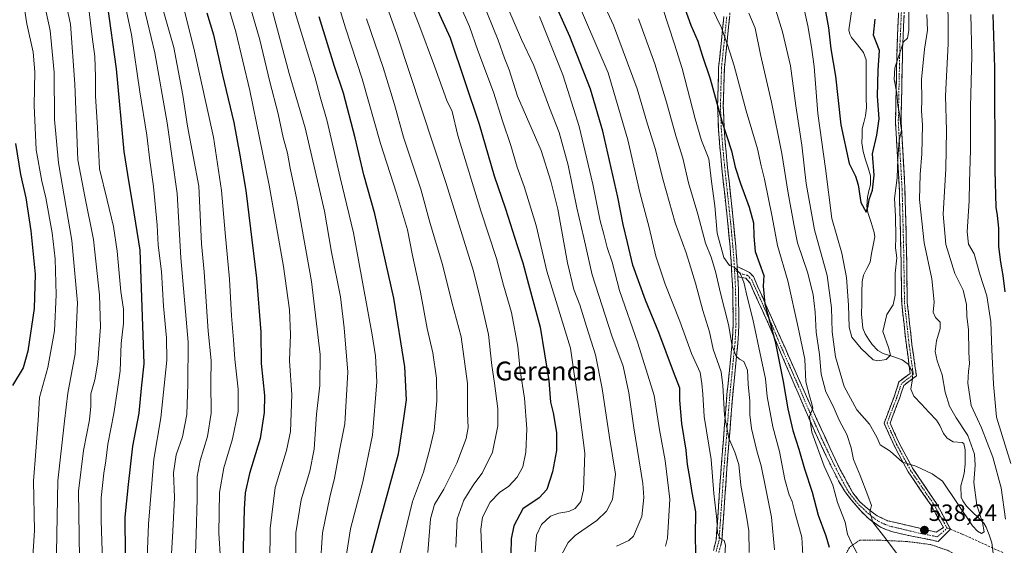
# Model space of a CAD drawing. Units: metres. Extents: x 623707 to 627128, y 4773509 to 4775885.
# Drawn here: x 624128 to 624548, y 4773794 to 4774017 of the extents above; entities that cross this region are included whole.
import ezdxf
from ezdxf.enums import TextEntityAlignment as Align

# ---------------------------------------------------------------- set-up
doc = ezdxf.new("R2010")
doc.units = ezdxf.units.M
doc.header["$MEASUREMENT"] = 0
for name, pattern in [('TRAZO_Y_PUNTO', [1, 0.5, -0.25, 0, -0.25]), ('TRAZOS', [0.75, 0.5, -0.25]), ('TRAZOSX2', [1.5, 1, -0.5])]:
    doc.linetypes.add(name, pattern=pattern)
for name, color, linetype, lineweight in [('Alambrada', 19, 'TRAZOS', 0), ('Camino', 19, 'TRAZOSX2', 0), ('Camino Cxs', 19, 'Continuous', 0), ('Camino eje', 19, 'TRAZO_Y_PUNTO', 0), ('Carátula', 7, 'Continuous', 5), ('Corriente natural lineal', 142, 'Continuous', 13), ('Corriente natural lineal oculto', 19, 'TRAZO_Y_PUNTO', 13), ('Curva de nivel maestra', 36, 'Continuous', 30), ('Curva de nivel normal', 36, 'Continuous', 0), ('Punto de cota en terreno', 7, 'Continuous', 0), ('Rótulo de punto de cota en terreno', 19, 'Continuous', 0), ('Senda', 19, 'TRAZOSX2', 0), ('Texto cartográfico', 19, 'Continuous', 0)]:
    doc.layers.add(name, color=color, linetype=linetype, lineweight=lineweight)
doc.styles.add('Arial', font='txt', dxfattribs={"height": 0.2})

# ---------------------------------------------------------------- blocks, each defined once
blk = doc.blocks.new('*U169')
at = {"layer": 'Curva de nivel normal', "color": 36, "linetype": 'Continuous', "lineweight": 0}
blk.add_polyline3d([(624194.6, 4774036.44, 655), (624202.48, 4774005.24, 655), (624210.83, 4773967.43, 655), (624214.23, 4773944.69, 655), (624215.78, 4773926.67, 655), (624217.7, 4773906.87, 655), (624218.56, 4773891.25, 655), (624219.41, 4773881.17, 655), (624219.94, 4773872.88, 655), (624221.31, 4773860.05, 655), (624221.31, 4773850.66, 655), (624218.97, 4773838.98, 655), (624215.23, 4773826.68, 655), (624213.36, 4773816.06, 655), (624213.06, 4773798.76, 655), (624213.77, 4773787.73, 655)], dxfattribs=at)
blk = doc.blocks.new('*U170')
at = {"layer": 'Curva de nivel normal', "color": 36, "linetype": 'Continuous', "lineweight": 0}
blk.add_polyline3d([(624153.78, 4773788.22, 685), (624153.36, 4773816.66, 685), (624155.49, 4773834.01, 685), (624158.07, 4773847.02, 685), (624158.67, 4773852.87, 685), (624158.66, 4773858.17, 685), (624160.3, 4773864.14, 685), (624161.54, 4773871.66, 685), (624162.7, 4773886.69, 685), (624162.36, 4773900.15, 685), (624159.67, 4773923.84, 685), (624155.99, 4773942.16, 685), (624153.1, 4773957.73, 685), (624151.82, 4773989.88, 685), (624149.92, 4774015.55, 685), (624145.89, 4774034.55, 685)], dxfattribs=at)
blk = doc.blocks.new('*U171')
at = {"layer": 'Curva de nivel normal', "color": 36, "linetype": 'Continuous', "lineweight": 0}
blk.add_polyline3d([(624325.26, 4773786.64, 605), (624324.71, 4773800.51, 605), (624325.48, 4773805.54, 605), (624328.75, 4773811.97, 605), (624332.71, 4773816.08, 605), (624336.67, 4773818.86, 605), (624340.24, 4773822.59, 605), (624342.67, 4773827.02, 605), (624343.84, 4773833.25, 605), (624344.26, 4773843.22, 605), (624343.33, 4773856.22, 605), (624341.48, 4773867.92, 605), (624340.46, 4773878.23, 605), (624337.78, 4773892.73, 605), (624334.38, 4773904.42, 605), (624331.38, 4773915.74, 605), (624324.72, 4773935.98, 605), (624314.99, 4773968.11, 605), (624312.52, 4773978.35, 605), (624310.18, 4773983.02, 605), (624304.98, 4773997.6, 605), (624298.28, 4774015.56, 605), (624292.72, 4774029.34, 605)], dxfattribs=at)
blk = doc.blocks.new('*U177')
at = {"layer": 'Curva de nivel normal', "color": 36, "linetype": 'Continuous', "lineweight": 0}
blk.add_polyline3d([(624192.33, 4773780.41, 665), (624193.47, 4773799.61, 665), (624194.3, 4773813.98, 665), (624193.79, 4773824.54, 665), (624194.98, 4773832.18, 665), (624197.59, 4773839.82, 665), (624199.49, 4773849.38, 665), (624199.86, 4773862.22, 665), (624200.04, 4773880.12, 665), (624196.97, 4773916.07, 665), (624195.32, 4773943.38, 665), (624191.12, 4773973.45, 665), (624185.84, 4774003.33, 665), (624182.77, 4774016.33, 665), (624178.04, 4774035.66, 665)], dxfattribs=at)
blk = doc.blocks.new('*U179')
at = {"layer": 'Curva de nivel normal', "color": 36, "linetype": 'Continuous', "lineweight": 0}
blk.add_polyline3d([(624235.45, 4774023.1, 635), (624243.09, 4773994.55, 635), (624249.84, 4773971.3, 635), (624255.54, 4773946.88, 635), (624258.14, 4773935.88, 635), (624261.07, 4773918.39, 635), (624264.94, 4773899.45, 635), (624266.46, 4773886.25, 635), (624268.11, 4773867.32, 635), (624266.78, 4773845.41, 635), (624264.7, 4773834.67, 635), (624262.39, 4773822.18, 635), (624260.37, 4773814.12, 635), (624257.34, 4773798.88, 635), (624256.36, 4773783.88, 635)], dxfattribs=at)
blk = doc.blocks.new('*U181')
at = {"layer": 'Curva de nivel normal', "color": 36, "linetype": 'Continuous', "lineweight": 0}
blk.add_polyline3d([(624507.09, 4774024.22, 530), (624507.06, 4774012.73, 530), (624506.43, 4774009.6, 530), (624504.84, 4774007.92, 530), (624501.07, 4773996.91, 530), (624500.8, 4773991.98, 530), (624501.89, 4773986.16, 530), (624502.33, 4773980.8, 530), (624503.16, 4773976.66, 530), (624503.53, 4773973.3, 530), (624503.96, 4773970.36, 530), (624502.9, 4773965.94, 530), (624502.3, 4773958.21, 530), (624502.1, 4773950.12, 530), (624501.01, 4773941.22, 530), (624501.4, 4773933.7, 530), (624501.5, 4773924.81, 530), (624501.37, 4773920.32, 530), (624501.96, 4773916.06, 530), (624501.2, 4773909.51, 530), (624501.22, 4773900.18, 530), (624500.34, 4773896.06, 530), (624497.74, 4773891.86, 530), (624496.02, 4773884.69, 530), (624498.41, 4773877.79, 530), (624499.21, 4773874.6, 530), (624497.35, 4773872.68, 530), (624493.82, 4773872.12, 530), (624491.83, 4773872.6, 530), (624486.74, 4773877.43, 530), (624482.74, 4773882.19, 530), (624481.56, 4773886.5, 530), (624481.32, 4773895.83, 530), (624480.45, 4773907.62, 530), (624478.45, 4773917.96, 530), (624474.29, 4773932.8, 530), (624471.51, 4773954.01, 530), (624468.32, 4773977.49, 530), (624466.67, 4773997.51, 530), (624465.53, 4774005.69, 530), (624464.02, 4774014.81, 530), (624460.53, 4774030.78, 530)], dxfattribs=at)
blk = doc.blocks.new('*U183')
at = {"layer": 'Curva de nivel normal', "color": 36, "linetype": 'Continuous', "lineweight": 0}
blk.add_polyline3d([(624157.55, 4774023.22, 680), (624159.13, 4774010.16, 680), (624160.25, 4774001.68, 680), (624160.6, 4773993.1, 680), (624160.55, 4773984.88, 680), (624161.45, 4773971.46, 680), (624162.23, 4773953.88, 680), (624165.63, 4773940.55, 680), (624168.32, 4773929.39, 680), (624169.85, 4773918.92, 680), (624171.38, 4773901.73, 680), (624172.52, 4773894.22, 680), (624172.5, 4773888.22, 680), (624171.52, 4773879.55, 680), (624171.11, 4773867.88, 680), (624169.92, 4773859.92, 680), (624168.44, 4773849.76, 680), (624165.8, 4773836.64, 680), (624165.06, 4773829.56, 680), (624164.19, 4773824.36, 680), (624162.95, 4773813.8, 680), (624162.94, 4773804.17, 680), (624163.61, 4773786.8, 680)], dxfattribs=at)
blk = doc.blocks.new('*U186')
at = {"layer": 'Curva de nivel normal', "color": 36, "linetype": 'Continuous', "lineweight": 0}
for points in [[(624523.66, 4774032.95, 540), (624523.78, 4774007.12, 540), (624522.64, 4773985.04, 540), (624523.12, 4773970.19, 540), (624522.84, 4773953.85, 540), (624521.61, 4773934.62, 540), (624522.82, 4773921.75, 540), (624526.63, 4773909.36, 540), (624530.23, 4773902.28, 540), (624531.68, 4773896.19, 540), (624531.75, 4773891.24, 540), (624532.5, 4773885.34, 540), (624532.67, 4773875.88, 540), (624532.9, 4773870.82, 540), (624532.4, 4773867.83, 540), (624532.22, 4773862.72, 540), (624533.56, 4773853.18, 540), (624537.99, 4773843.64, 540), (624542.88, 4773831.16, 540), (624546.34, 4773818.16, 540), (624548.19, 4773804.72, 540)], [(624501.74, 4773790.25, 540), (624497.27, 4773796.44, 540), (624491.69, 4773803.53, 540), (624490.4, 4773807.74, 540), (624491.13, 4773810.63, 540), (624489.54, 4773814.87, 540), (624486.25, 4773823.38, 540), (624483.48, 4773830.17, 540), (624482.47, 4773835.09, 540), (624480.6, 4773840.82, 540), (624477.38, 4773846.89, 540), (624474.76, 4773852.82, 540), (624471.66, 4773858.94, 540), (624469.66, 4773866.55, 540), (624469.06, 4773874.88, 540), (624467.64, 4773884.3, 540), (624467.08, 4773892.82, 540), (624466.24, 4773900.33, 540), (624463.97, 4773909.47, 540), (624459.61, 4773922.4, 540), (624458.02, 4773930.33, 540), (624455.64, 4773943.51, 540), (624452.93, 4773960.45, 540), (624448.52, 4773982.32, 540), (624443.89, 4774002.55, 540), (624441.55, 4774013.83, 540), (624438.86, 4774020.16, 540)]]:
    blk.add_polyline3d(points, dxfattribs=at)
blk = doc.blocks.new('*U191')
at = {"layer": 'Curva de nivel normal', "color": 36, "linetype": 'Continuous', "lineweight": 0}
blk.add_polyline3d([(624127.22, 4774066.84, 690), (624135.57, 4774038.86, 690), (624141.26, 4774012.84, 690), (624143.02, 4773994.94, 690), (624143.17, 4773974.91, 690), (624144.8, 4773956.51, 690), (624150.47, 4773923.36, 690), (624152.98, 4773896.86, 690), (624151.97, 4773875.13, 690), (624148.81, 4773858.44, 690), (624147.39, 4773846.52, 690), (624144.52, 4773821.05, 690), (624143.93, 4773790.61, 690), (624143.02, 4773775.6, 690), (624142.08, 4773761.25, 690), (624141.41, 4773745.09, 690), (624143.45, 4773718.32, 690), (624144.07, 4773700.15, 690), (624143.37, 4773692.15, 690), (624143.12, 4773681.72, 690), (624143.3, 4773662.1, 690), (624141.5, 4773649.89, 690), (624135.84, 4773639.42, 690), (624123.17, 4773624.93, 690)], dxfattribs=at)
blk = doc.blocks.new('*U194')
at = {"layer": 'Curva de nivel normal', "color": 36, "linetype": 'Continuous', "lineweight": 0}
for points in [[(624422.96, 4774022.67, 545), (624427.24, 4774013.93, 545), (624429.75, 4774006.73, 545), (624432.66, 4773997.72, 545), (624437.74, 4773978.55, 545), (624442.61, 4773962.38, 545), (624444.12, 4773955.25, 545), (624445.55, 4773949.5, 545), (624448.89, 4773933.4, 545), (624451.04, 4773921.21, 545), (624455.54, 4773906.16, 545), (624459.9, 4773886.39, 545), (624462.74, 4773872.87, 545), (624463.17, 4773863.22, 545), (624464.74, 4773857.25, 545), (624465.73, 4773853.89, 545), (624466.21, 4773852.04, 545), (624464.78, 4773848.53, 545), (624465.78, 4773841.8, 545), (624471.04, 4773827.34, 545), (624473.49, 4773821.78, 545), (624474.74, 4773819.25, 545), (624476.66, 4773811.85, 545), (624479.87, 4773803.43, 545), (624480.9, 4773798.42, 545), (624482.79, 4773794.46, 545), (624486.53, 4773787.35, 545)], [(624550.51, 4773828.46, 545), (624544.39, 4773848.23, 545), (624543.09, 4773862.26, 545), (624542.37, 4773876.97, 545), (624541.92, 4773888.78, 545), (624540.26, 4773899.86, 545), (624537.22, 4773909.06, 545), (624534.82, 4773917.66, 545), (624532.42, 4773921.8, 545), (624531.84, 4773927.1, 545), (624532.81, 4773940.22, 545), (624532.9, 4773948.37, 545), (624533.36, 4773961.87, 545), (624533.27, 4773980.11, 545), (624533.9, 4774002.07, 545), (624533.43, 4774019.55, 545)]]:
    blk.add_polyline3d(points, dxfattribs=at)
blk = doc.blocks.new('*U198')
at = {"layer": 'Curva de nivel normal', "color": 36, "linetype": 'Continuous', "lineweight": 0}
blk.add_polyline3d([(624371.2, 4774037.11, 565), (624381.3, 4774015.12, 565), (624391.3, 4773987.96, 565), (624395.7, 4773972.97, 565), (624399.05, 4773962.56, 565), (624402.35, 4773949.12, 565), (624407.53, 4773930.85, 565), (624412.16, 4773918.16, 565), (624414.02, 4773912.25, 565), (624416.24, 4773905.22, 565), (624419.33, 4773893.53, 565), (624422.18, 4773884.46, 565), (624423.64, 4773877.19, 565), (624425.45, 4773872.31, 565), (624427.06, 4773867.44, 565), (624427.83, 4773861.67, 565), (624428.5, 4773849.08, 565), (624430.42, 4773839.22, 565), (624432.99, 4773833.24, 565), (624434.68, 4773828.02, 565), (624435.42, 4773819.26, 565), (624438, 4773805.18, 565), (624438.88, 4773799.86, 565), (624439.01, 4773790.62, 565)], dxfattribs=at)
blk = doc.blocks.new('*U200')
at = {"layer": 'Curva de nivel normal', "color": 36, "linetype": 'Continuous', "lineweight": 0}
blk.add_polyline3d([(624222.75, 4774035.8, 640), (624230.58, 4774008.89, 640), (624234.89, 4773990.93, 640), (624238.36, 4773977.25, 640), (624240.48, 4773967.22, 640), (624242.36, 4773960.55, 640), (624243.57, 4773954.22, 640), (624246.42, 4773940.88, 640), (624252.55, 4773905.88, 640), (624256.24, 4773874.82, 640), (624256.14, 4773861.64, 640), (624254.66, 4773849.49, 640), (624253.68, 4773834.55, 640), (624251.93, 4773825.22, 640), (624248.18, 4773813, 640), (624245.91, 4773798.9, 640), (624245.79, 4773779.57, 640)], dxfattribs=at)
blk = doc.blocks.new('*U203')
at = {"layer": 'Curva de nivel normal', "color": 36, "linetype": 'Continuous', "lineweight": 0}
blk.add_polyline3d([(624514.69, 4774019.55, 535), (624514.99, 4774012.88, 535), (624513.78, 4774004.88, 535), (624512.44, 4773991.9, 535), (624512.58, 4773983.27, 535), (624512.51, 4773978.56, 535), (624512.87, 4773972.55, 535), (624512.61, 4773960.22, 535), (624511.85, 4773951.55, 535), (624511.65, 4773940.88, 535), (624513.57, 4773922.35, 535), (624516.79, 4773907.08, 535), (624517.79, 4773897.35, 535), (624517.48, 4773892.88, 535), (624518.43, 4773890.55, 535), (624520.45, 4773888.57, 535), (624520.45, 4773885.92, 535), (624518.8, 4773880.64, 535), (624518.28, 4773876.12, 535), (624519.12, 4773872.14, 535), (624521.24, 4773866.22, 535), (624522.5, 4773858.88, 535), (624524.43, 4773852.88, 535), (624527.21, 4773847.9, 535), (624532.2, 4773840.41, 535), (624535.06, 4773832.42, 535), (624535.37, 4773827.73, 535), (624534.77, 4773820.37, 535), (624536.04, 4773810.74, 535), (624538.47, 4773803.31, 535), (624539.12, 4773799.42, 535), (624537.99, 4773798.66, 535), (624536.35, 4773799.71, 535), (624534.22, 4773801.87, 535), (624521.43, 4773820.93, 535), (624517.01, 4773824.07, 535), (624510.06, 4773827.26, 535), (624504.41, 4773829.02, 535), (624499.08, 4773833.68, 535), (624494.87, 4773836.35, 535), (624493.5, 4773839.34, 535), (624492.2, 4773841.94, 535), (624490.31, 4773845.13, 535), (624484.9, 4773851.31, 535), (624479.53, 4773861.24, 535), (624475.84, 4773873.88, 535), (624474.41, 4773884.49, 535), (624474.14, 4773894.73, 535), (624472.27, 4773908.44, 535), (624466.84, 4773927.96, 535), (624463.38, 4773947.64, 535), (624461.5, 4773963.95, 535), (624458.9, 4773980.77, 535), (624456.68, 4773997.71, 535), (624453.17, 4774012.26, 535), (624447.34, 4774031.19, 535)], dxfattribs=at)
blk = doc.blocks.new('*U204')
at = {"layer": 'Curva de nivel normal', "color": 36, "linetype": 'Continuous', "lineweight": 0}
blk.add_polyline3d([(624325.38, 4774025.12, 590), (624332.08, 4774008.71, 590), (624334.86, 4774000.98, 590), (624336.82, 4773996.09, 590), (624340.29, 4773984.89, 590), (624350.39, 4773961.68, 590), (624354.56, 4773948.68, 590), (624357.47, 4773936.76, 590), (624361.7, 4773913.82, 590), (624364.37, 4773902.54, 590), (624366.85, 4773896.03, 590), (624369.75, 4773886.72, 590), (624373.58, 4773874.67, 590), (624376.42, 4773860.36, 590), (624379.61, 4773839.53, 590), (624382.11, 4773823.9, 590), (624380.82, 4773813.1, 590), (624378.28, 4773808.16, 590), (624374.17, 4773804.14, 590), (624367.81, 4773799.79, 590), (624364.98, 4773797.79, 590), (624361.87, 4773794.77, 590), (624358.81, 4773788.96, 590)], dxfattribs=at)
blk = doc.blocks.new('*U205')
at = {"layer": 'Curva de nivel normal', "color": 36, "linetype": 'Continuous', "lineweight": 0}
blk.add_polyline3d([(624186.93, 4774030.56, 660), (624193.98, 4774005.55, 660), (624197.8, 4773985.22, 660), (624199.84, 4773972, 660), (624204.59, 4773946.55, 660), (624205.69, 4773921.97, 660), (624206.83, 4773910.01, 660), (624208.64, 4773884.82, 660), (624209.9, 4773872.3, 660), (624209.68, 4773863.15, 660), (624209.84, 4773849.88, 660), (624208.37, 4773839.88, 660), (624205.21, 4773829.71, 660), (624203.94, 4773822.87, 660), (624203.92, 4773813.38, 660), (624203.41, 4773798.38, 660), (624202.89, 4773780.99, 660)], dxfattribs=at)
blk = doc.blocks.new('*U206')
at = {"layer": 'Curva de nivel normal', "color": 36, "linetype": 'Continuous', "lineweight": 0}
blk.add_polyline3d([(624123.89, 4774051.66, 695), (624128.74, 4774032.05, 695), (624131.39, 4774015.62, 695), (624133.97, 4774003.62, 695), (624134.8, 4773995.13, 695), (624134.48, 4773980.92, 695), (624135.36, 4773961.97, 695), (624137.75, 4773948.59, 695), (624139.48, 4773941.55, 695), (624142.08, 4773926.67, 695), (624143.36, 4773915.57, 695), (624143.81, 4773900.32, 695), (624143.07, 4773884.96, 695), (624140.35, 4773869.36, 695), (624136.74, 4773856.62, 695), (624136.11, 4773846.86, 695), (624135.19, 4773833.67, 695), (624134.21, 4773820.92, 695), (624134.54, 4773799.89, 695), (624133.34, 4773779.88, 695)], dxfattribs=at)
blk = doc.blocks.new('*U207')
at = {"layer": 'Curva de nivel normal', "color": 36, "linetype": 'Continuous', "lineweight": 0}
blk.add_polyline3d([(624347.92, 4773790.88, 595), (624348.5, 4773797.88, 595), (624350.54, 4773802.54, 595), (624354.41, 4773806.01, 595), (624357.96, 4773807.34, 595), (624362.19, 4773807.95, 595), (624364.87, 4773809.27, 595), (624367.27, 4773812.26, 595), (624368.5, 4773817.22, 595), (624369.08, 4773832.88, 595), (624366.3, 4773853.88, 595), (624362.87, 4773877.55, 595), (624352.91, 4773910.31, 595), (624348.32, 4773929.8, 595), (624343.19, 4773946.36, 595), (624340.15, 4773954.68, 595), (624337.47, 4773963.83, 595), (624333.9, 4773974.39, 595), (624330.16, 4773986.55, 595), (624323.52, 4774004.22, 595), (624319.94, 4774014.55, 595), (624315.76, 4774023.71, 595)], dxfattribs=at)
blk = doc.blocks.new('*U208')
at = {"layer": 'Curva de nivel normal', "color": 36, "linetype": 'Continuous', "lineweight": 0}
blk.add_polyline3d([(624314.05, 4773792.79, 610), (624314.66, 4773804.86, 610), (624317.42, 4773812.79, 610), (624321.79, 4773819.65, 610), (624325.24, 4773824.3, 610), (624329.72, 4773833.26, 610), (624331.98, 4773844.55, 610), (624331.94, 4773851.78, 610), (624330.58, 4773862.65, 610), (624329.44, 4773870.18, 610), (624328.06, 4773883.36, 610), (624324.42, 4773898.9, 610), (624321.58, 4773910.34, 610), (624310.02, 4773947.64, 610), (624289.13, 4774010.8, 610), (624278.21, 4774041.55, 610)], dxfattribs=at)
blk = doc.blocks.new('*U209')
at = {"layer": 'Curva de nivel normal', "color": 36, "linetype": 'Continuous', "lineweight": 0}
blk.add_polyline3d([(624209.37, 4774049.28, 645), (624220.34, 4774012.16, 645), (624226.34, 4773987.26, 645), (624234.5, 4773947.01, 645), (624240.64, 4773912.35, 645), (624243.18, 4773893.86, 645), (624243.68, 4773883.4, 645), (624243.26, 4773872.1, 645), (624244.19, 4773857.68, 645), (624243.64, 4773842.09, 645), (624241.98, 4773833.94, 645), (624237.1, 4773818.22, 645), (624234.99, 4773800.8, 645), (624234.81, 4773785.88, 645)], dxfattribs=at)
blk = doc.blocks.new('*U211')
at = {"layer": 'Curva de nivel normal', "color": 36, "linetype": 'Continuous', "lineweight": 0}
blk.add_polyline3d([(624403.37, 4773793.22, 580), (624404.31, 4773796.73, 580), (624405.2, 4773813.26, 580), (624403.28, 4773829.73, 580), (624400.86, 4773842.72, 580), (624398.54, 4773857.41, 580), (624391.55, 4773879.72, 580), (624383.77, 4773902.04, 580), (624380.62, 4773914.2, 580), (624378.54, 4773920.42, 580), (624377.12, 4773926.02, 580), (624375.62, 4773931.72, 580), (624372.47, 4773947.36, 580), (624366.63, 4773971.96, 580), (624361.76, 4773987.22, 580), (624359.71, 4773993.88, 580), (624357.05, 4774000.27, 580), (624349.67, 4774018.77, 580)], dxfattribs=at)
blk = doc.blocks.new('*U214')
at = {"layer": 'Curva de nivel normal', "color": 36, "linetype": 'Continuous', "lineweight": 0}
blk.add_polyline3d([(624336.19, 4774022.49, 585), (624342.12, 4774008.96, 585), (624347.25, 4773997.85, 585), (624353.93, 4773979.89, 585), (624358.17, 4773969.31, 585), (624361.91, 4773955.4, 585), (624365.69, 4773937.33, 585), (624368.66, 4773924.5, 585), (624372.18, 4773908.83, 585), (624380.58, 4773882.86, 585), (624385.3, 4773869.88, 585), (624387.76, 4773858.55, 585), (624389.92, 4773843.59, 585), (624393.77, 4773819.87, 585), (624394.17, 4773813.97, 585), (624393.37, 4773805.92, 585), (624389.75, 4773797.45, 585), (624387.76, 4773795.63, 585), (624382.59, 4773793.29, 585)], dxfattribs=at)
blk = doc.blocks.new('*U217')
at = {"layer": 'Curva de nivel normal', "color": 36, "linetype": 'Continuous', "lineweight": 0}
blk.add_polyline3d([(624260.04, 4774037.21, 620), (624267.02, 4774013.97, 620), (624274.19, 4773992.25, 620), (624282.01, 4773964.63, 620), (624288.86, 4773943.54, 620), (624293.5, 4773927.96, 620), (624295.65, 4773917, 620), (624299.1, 4773901.35, 620), (624301.88, 4773885.95, 620), (624304.26, 4773875.57, 620), (624305.85, 4773864.76, 620), (624306.04, 4773855.17, 620), (624304.87, 4773842.45, 620), (624302.91, 4773834.07, 620), (624300.34, 4773824.77, 620), (624295.56, 4773812.29, 620), (624290.11, 4773789.4, 620)], dxfattribs=at)
blk = doc.blocks.new('*U218')
at = {"layer": 'Curva de nivel normal', "color": 36, "linetype": 'Continuous', "lineweight": 0}
blk.add_polyline3d([(624171.03, 4774033.6, 670), (624175.92, 4774011.1, 670), (624179.53, 4773986.67, 670), (624182.47, 4773968.17, 670), (624183.76, 4773957.48, 670), (624185.31, 4773946.45, 670), (624186.85, 4773929.89, 670), (624187.34, 4773921.34, 670), (624188.7, 4773910.16, 670), (624189.6, 4773895.44, 670), (624190.88, 4773881.99, 670), (624190.91, 4773872.48, 670), (624188.45, 4773847.96, 670), (624185.44, 4773830.27, 670), (624183.18, 4773802.68, 670), (624182.29, 4773781.47, 670)], dxfattribs=at)
blk = doc.blocks.new('*U220')
at = {"layer": 'Curva de nivel normal', "color": 36, "linetype": 'Continuous', "lineweight": 0}
blk.add_polyline3d([(624428.58, 4773787.26, 570), (624428.98, 4773793.68, 570), (624428.4, 4773795.68, 570), (624426.62, 4773796.56, 570), (624425.48, 4773798.98, 570), (624425.19, 4773804.61, 570), (624424.01, 4773815.7, 570), (624422.86, 4773830.11, 570), (624419.88, 4773848.44, 570), (624419.26, 4773857.94, 570), (624418.84, 4773862.55, 570), (624418.16, 4773867.16, 570), (624414.43, 4773875.34, 570), (624409.53, 4773889.05, 570), (624403.31, 4773904.74, 570), (624399.25, 4773916.77, 570), (624396.42, 4773928.88, 570), (624392.53, 4773943.8, 570), (624387.35, 4773966.2, 570), (624378.92, 4773994.76, 570), (624364.52, 4774028.59, 570)], dxfattribs=at)
blk = doc.blocks.new('*U225')
at = {"layer": 'Curva de nivel normal', "color": 36, "linetype": 'Continuous', "lineweight": 0}
blk.add_polyline3d([(624302.1, 4773790.55, 615), (624303.25, 4773804.85, 615), (624304.98, 4773810.96, 615), (624308.9, 4773817.55, 615), (624314.46, 4773828.55, 615), (624318.45, 4773839.04, 615), (624319.39, 4773843.83, 615), (624319.08, 4773849.74, 615), (624319.05, 4773862.52, 615), (624316.29, 4773882.37, 615), (624312.39, 4773897.17, 615), (624308.44, 4773913.18, 615), (624303.22, 4773930.68, 615), (624299.14, 4773945.31, 615), (624291.85, 4773967.41, 615), (624287.98, 4773981.36, 615), (624283.11, 4773997, 615), (624276.06, 4774017.8, 615)], dxfattribs=at)
blk = doc.blocks.new('*U230')
at = {"layer": 'Curva de nivel maestra', "color": 36, "linetype": 'Continuous', "lineweight": 30}
blk.add_polyline3d([(624416.32, 4773790.49, 575), (624416.18, 4773797.55, 575), (624416.28, 4773807.85, 575), (624414.81, 4773816.09, 575), (624413.78, 4773822.47, 575), (624412.74, 4773828.05, 575), (624412.26, 4773834.1, 575), (624410.36, 4773845.45, 575), (624409.47, 4773855.44, 575), (624409.46, 4773860.55, 575), (624406.78, 4773867.45, 575), (624400.51, 4773884.2, 575), (624394.81, 4773897.99, 575), (624389.52, 4773912.94, 575), (624387.18, 4773922.55, 575), (624385.36, 4773930.22, 575), (624383.14, 4773941.88, 575), (624376.66, 4773969.96, 575), (624371.42, 4773987.84, 575), (624362.63, 4774010.29, 575), (624355.14, 4774027.12, 575)], dxfattribs=at)
blk = doc.blocks.new('*U234')
at = {"layer": 'Curva de nivel maestra', "color": 36, "linetype": 'Continuous', "lineweight": 30}
blk.add_polyline3d([(624126.53, 4773964.65, 700), (624128.62, 4773951.5, 700), (624130.86, 4773941.59, 700), (624133.04, 4773927.52, 700), (624134.88, 4773909.05, 700), (624134.4, 4773894.48, 700), (624131.78, 4773876.25, 700), (624129.74, 4773869.18, 700), (624125.19, 4773861.61, 700)], dxfattribs=at)
blk = doc.blocks.new('*U235')
at = {"layer": 'Curva de nivel maestra', "color": 36, "linetype": 'Continuous', "lineweight": 30}
blk.add_polyline3d([(624304.91, 4774024.51, 600), (624311.64, 4774009.72, 600), (624324.09, 4773972.88, 600), (624330.47, 4773950.88, 600), (624335.17, 4773936.88, 600), (624340.14, 4773921.22, 600), (624342.66, 4773913.89, 600), (624344.99, 4773904.82, 600), (624349.98, 4773886.56, 600), (624353.67, 4773863.85, 600), (624354.42, 4773854.6, 600), (624355.53, 4773850.04, 600), (624356.92, 4773841.66, 600), (624357, 4773833.96, 600), (624355.32, 4773824.87, 600), (624352.79, 4773817.41, 600), (624349.6, 4773813.84, 600), (624342.63, 4773809.13, 600), (624338.78, 4773801.85, 600), (624337.68, 4773796.35, 600), (624337.19, 4773776.76, 600)], dxfattribs=at)
blk = doc.blocks.new('*U239')
at = {"layer": 'Curva de nivel maestra', "color": 36, "linetype": 'Continuous', "lineweight": 30}
blk.add_polyline3d([(624207.95, 4774020.26, 650), (624210.88, 4774010.92, 650), (624214.67, 4773993.81, 650), (624219.56, 4773973.57, 650), (624222.14, 4773959.67, 650), (624224.61, 4773944.68, 650), (624229.14, 4773907.42, 650), (624231.06, 4773884.38, 650), (624231.18, 4773871.02, 650), (624232.56, 4773857.45, 650), (624232.4, 4773850.21, 650), (624230.67, 4773839.13, 650), (624226.12, 4773824.13, 650), (624224.35, 4773815.9, 650), (624223.86, 4773809.03, 650), (624223.07, 4773776.55, 650)], dxfattribs=at)
blk = doc.blocks.new('*U242')
at = {"layer": 'Curva de nivel maestra', "color": 36, "linetype": 'Continuous', "lineweight": 30}
blk.add_polyline3d([(624470.67, 4774025.63, 525), (624472.82, 4774013.99, 525), (624473.79, 4774004.96, 525), (624475.79, 4773993.3, 525), (624478.07, 4773972.58, 525), (624481.68, 4773956.18, 525), (624484.38, 4773950.75, 525), (624485.53, 4773947.16, 525), (624486.58, 4773939.62, 525), (624488.87, 4773935.4, 525), (624489.74, 4773938.19, 525), (624490.19, 4773940.88, 525), (624491.56, 4773944.88, 525), (624492.33, 4773951.22, 525), (624491.53, 4773960.22, 525), (624493.4, 4773968.22, 525), (624494.41, 4773975.22, 525), (624493.63, 4773984.88, 525), (624493.98, 4773995.88, 525), (624494.52, 4774004.28, 525), (624492, 4774010.81, 525), (624492.69, 4774017.62, 525)], dxfattribs=at)
blk = doc.blocks.new('*U243')
at = {"layer": 'Curva de nivel maestra', "color": 36, "linetype": 'Continuous', "lineweight": 30}
blk.add_polyline3d([(624165.51, 4774023.96, 675), (624169.36, 4773996.44, 675), (624172.72, 4773961.23, 675), (624174.74, 4773948.01, 675), (624176.35, 4773938.74, 675), (624179.46, 4773919.3, 675), (624181.12, 4773870.88, 675), (624180.08, 4773860.55, 675), (624178.99, 4773849.88, 675), (624176.32, 4773835.88, 675), (624174.48, 4773819.55, 675), (624173.11, 4773805.55, 675), (624173.16, 4773789.88, 675)], dxfattribs=at)
blk = doc.blocks.new('*U246')
at = {"layer": 'Curva de nivel maestra', "color": 36, "linetype": 'Continuous', "lineweight": 30}
for points in [[(624409.28, 4774028.92, 550), (624414.24, 4774015.05, 550), (624417.11, 4774008.27, 550), (624419.08, 4774002.28, 550), (624422.45, 4773992.23, 550), (624427.4, 4773974.22, 550), (624431.51, 4773961.55, 550), (624433.14, 4773954.57, 550), (624435.31, 4773947.63, 550), (624439.06, 4773937.64, 550), (624440.89, 4773930.92, 550), (624441.05, 4773925.22, 550), (624441.53, 4773918.7, 550), (624445.34, 4773908.52, 550), (624445.05, 4773903.94, 550), (624445.75, 4773896.44, 550), (624450.11, 4773880.41, 550), (624452.2, 4773869.69, 550), (624453.54, 4773863.31, 550), (624455.56, 4773851.66, 550), (624457.69, 4773842.55, 550), (624460.23, 4773834.55, 550), (624462.56, 4773826.15, 550), (624465.88, 4773816.28, 550), (624468.37, 4773806.48, 550), (624471.71, 4773797.63, 550), (624473.1, 4773792.86, 550)], [(624548.02, 4773901.5, 550), (624547.24, 4773908.44, 550), (624546.18, 4773914.13, 550), (624545.45, 4773920.9, 550), (624545.32, 4773928.7, 550), (624544.86, 4773934, 550), (624544.21, 4773937.55, 550), (624543.86, 4773953.22, 550), (624543.66, 4773996.88, 550), (624542.91, 4774019.56, 550)]]:
    blk.add_polyline3d(points, dxfattribs=at)
blk = doc.blocks.new('*U247')
at = {"layer": 'Curva de nivel maestra', "color": 36, "linetype": 'Continuous', "lineweight": 30}
blk.add_polyline3d([(624277.7, 4773788.54, 625), (624281.72, 4773803.56, 625), (624289.63, 4773832.64, 625), (624291.98, 4773847.67, 625), (624293.12, 4773855.55, 625), (624292.4, 4773869.54, 625), (624287.72, 4773898.83, 625), (624279.62, 4773934.79, 625), (624274.9, 4773951.4, 625), (624271.25, 4773967.09, 625), (624266.28, 4773986.12, 625), (624262.36, 4773997.53, 625), (624255.88, 4774018.61, 625)], dxfattribs=at)
blk = doc.blocks.new('5PATER')
at = {"layer": 'Carátula', "linetype": 'Continuous', "lineweight": 5}
h = blk.add_hatch(color=250, dxfattribs=at)
edge = h.paths.add_edge_path()
edge.add_ellipse((0, 0.01), major_axis=(-1.33, -1.34), ratio=0.999422, start_angle=0, end_angle=360)

msp = doc.modelspace()

# ---------------------------------------------------------------- linework, layer by layer
at = {"layer": 'Alambrada', "color": 19, "linetype": 'TRAZOS', "lineweight": 0}
msp.add_polyline3d([(624541.96, 4773724.97, 543.22), (624541.29, 4773729.89, 542.89), (624540.93, 4773736.68, 542.3), (624540.91, 4773753.47, 538.96), (624539.37, 4773775.59, 537.1), (624535.89, 4773782.44, 536.72), (624531.55, 4773787.39, 536.51), (624523.46, 4773791.5, 537.23), (624516.35, 4773793.93, 538.28), (624506.48, 4773795.23, 539.14), (624494.12, 4773795.82, 540.82), (624486.12, 4773795.84, 543.3), (624481.73, 4773792.74, 545.36), (624477.23, 4773784, 548.02), (624474.94, 4773769.91, 549.32), (624475.83, 4773762.86, 549.66), (624480.21, 4773754.84, 550.07), (624483.87, 4773739.99, 550.05), (624487.52, 4773725.75, 549.94), (624490.46, 4773711.69, 549)], dxfattribs=at)
at = {"layer": 'Camino', "color": 19, "linetype": 'TRAZOSX2', "lineweight": 0}
for points in [[(624404.51, 4774248.56), (624406.25, 4774236.89), (624412.84, 4774184.25), (624418.42, 4774150.37), (624424.64, 4774116.43), (624428.33, 4774094.57), (624430.91, 4774076.16), (624431.78, 4774066.18), (624432.15, 4774056.02), (624432.1, 4774043.31), (624431.86, 4774035.77), (624431.64, 4774030.8), (624430.71, 4774018.49), (624428.46, 4773996.84), (624428.02, 4773980.59), (624428.37, 4773971.06), (624428.99, 4773963.22), (624429.05, 4773962.66), (624429.71, 4773955.77), (624432.37, 4773930.88), (624433.31, 4773920.93), (624433.78, 4773914.9), (624433.93, 4773912.33)], [(624433.93, 4773912.33), (624439.21, 4773909.8), (624440.83, 4773908.02), (624461.99, 4773860.28), (624473.54, 4773834.78), (624477.85, 4773825.83), (624483.15, 4773816.02), (624486.18, 4773812.16), (624489.44, 4773809.31), (624493.5, 4773806.23), (624497.96, 4773804.11), (624518.69, 4773799.25), (624521.84, 4773801.15), (624516.78, 4773810.23), (624506.78, 4773824.86), (624500.78, 4773836.05), (624496.48, 4773845.61), (624500.76, 4773856.88), (624502.85, 4773863.16), (624507.67, 4773866.84), (624505.99, 4773878.82), (624504, 4773896.75), (624503.67, 4773918.63), (624503.01, 4773944.73), (624501.35, 4773973.86), (624502.01, 4774005.67), (624502.99, 4774027.87)], [(624505.42, 4774028.37), (624504.41, 4774005.6), (624503.75, 4773973.91), (624505.4, 4773944.83), (624506.07, 4773918.68), (624506.4, 4773896.9), (624508.37, 4773879.11), (624510.25, 4773865.78), (624504.9, 4773861.7), (624503.02, 4773856.07), (624499.07, 4773845.69), (624502.93, 4773837.11), (624508.84, 4773826.11), (624518.83, 4773811.49), (624524.75, 4773800.45)], [(624423.81, 4773791.42), (624425, 4773795.97), (624426.91, 4773824.05), (624429.58, 4773857.93), (624431.81, 4773879.99), (624432.21, 4773887.85), (624432.03, 4773902.52), (624431.34, 4773914.74), (624430.87, 4773920.72), (624429.94, 4773930.64), (624427.28, 4773955.53), (624426.57, 4773962.94), (624425.93, 4773970.92), (624425.58, 4773980.58), (624426.02, 4773997), (624428.27, 4774018.71)], [(624434.17, 4773907.97), (624434.47, 4773902.6), (624434.65, 4773887.8), (624434.25, 4773879.8), (624432.01, 4773857.71), (624429.35, 4773823.87), (624427.42, 4773795.57), (624426.11, 4773790.55)], [(624524.75, 4773800.45), (624519.54, 4773795.26), (624504.54, 4773798.32), (624499.64, 4773799.51), (624494.98, 4773801.33), (624489.92, 4773804.97), (624486.42, 4773808.48), (624485.61, 4773809.38), (624482.46, 4773813.02), (624479.61, 4773816.82), (624477.12, 4773821.01), (624473.07, 4773829.09), (624466.65, 4773842.66), (624456.49, 4773866.23), (624446.73, 4773889.08), (624439.39, 4773905.21), (624437.56, 4773907.3), (624434.17, 4773907.97)]]:
    msp.add_lwpolyline(points, dxfattribs=at)
at = {"layer": 'Camino Cxs', "color": 19, "linetype": 'Continuous', "lineweight": 0}
msp.add_lwpolyline([(624433.93, 4773912.33), (624434.17, 4773907.97)], dxfattribs=at)
for points in [[(624423.81, 4773791.42, 570.99), (624425, 4773795.97, 570.48), (624425.32, 4773800.65, 570.07), (624425.64, 4773805.33, 569.62), (624425.96, 4773810.01, 569.23), (624426.27, 4773814.69, 568.67), (624426.59, 4773819.37, 567.66), (624426.91, 4773824.05, 567.17), (624427.29, 4773828.89, 566.92), (624427.67, 4773833.73, 566.63), (624428.05, 4773838.57, 565.98), (624428.44, 4773843.41, 564.95), (624428.82, 4773848.25, 564.61), (624429.2, 4773853.09, 564.21), (624429.58, 4773857.93, 563.43), (624430.03, 4773862.34, 562.87), (624430.47, 4773866.75, 562.1), (624430.92, 4773871.17, 561.21), (624431.36, 4773875.58, 560.21), (624431.81, 4773879.99, 559.45), (624432.01, 4773883.92, 559.07), (624432.21, 4773887.85, 558.49), (624432.15, 4773892.74, 557.85), (624432.09, 4773897.63, 556.86), (624432.03, 4773902.52, 556.06), (624431.8, 4773906.59, 555.6), (624431.57, 4773910.67, 555.1), (624431.34, 4773914.74, 554.61), (624431.11, 4773917.73, 554.31), (624430.87, 4773920.72, 553.93), (624430.41, 4773925.68, 553.13), (624429.94, 4773930.64, 552.8), (624429.5, 4773934.79, 553.14), (624429.05, 4773938.94, 553.45), (624428.61, 4773943.09, 553.71), (624428.17, 4773947.23, 553.6), (624427.72, 4773951.38, 553.22), (624427.28, 4773955.53, 552.69), (624426.93, 4773959.24, 552.23), (624426.57, 4773962.94, 552.12), (624426.25, 4773966.93, 551.73), (624425.93, 4773970.92, 551.27), (624425.76, 4773975.75, 550.51), (624425.58, 4773980.58, 549.67), (624425.69, 4773984.69, 549.08), (624425.8, 4773988.79, 548.81), (624425.91, 4773992.9, 548.39), (624426.02, 4773997, 547.92), (624426.47, 4774001.34, 547.22), (624426.92, 4774005.68, 546.28), (624427.37, 4774010.03, 545.46), (624427.82, 4774014.37, 544.86), (624428.27, 4774018.71, 543.83)], [(624430.71, 4774018.49, 542.9), (624430.26, 4774014.16, 544.07), (624429.81, 4774009.83, 544.69), (624429.36, 4774005.5, 545.47), (624428.91, 4774001.17, 546.37), (624428.46, 4773996.84, 547.13), (624428.35, 4773992.78, 547.53), (624428.24, 4773988.72, 547.86), (624428.13, 4773984.65, 548.03), (624428.02, 4773980.59, 548.61), (624428.2, 4773975.83, 549.53), (624428.37, 4773971.06, 550.45), (624428.68, 4773967.14, 550.99), (624428.99, 4773963.22, 551.46), (624429.05, 4773962.66, 551.49), (624429.38, 4773959.22, 551.69), (624429.71, 4773955.77, 551.91), (624430.15, 4773951.62, 552.26), (624430.6, 4773947.47, 552.82), (624431.04, 4773943.33, 553.39), (624431.48, 4773939.18, 553.07), (624431.93, 4773935.03, 552.7), (624432.37, 4773930.88, 552.42), (624432.84, 4773925.91, 552.62), (624433.31, 4773920.93, 553.2), (624433.55, 4773917.92, 553.61), (624433.78, 4773914.9, 554.05), (624433.93, 4773912.33, 554.45), (624434.17, 4773907.97, 555.12), (624434.32, 4773905.29, 555.34), (624434.47, 4773902.6, 555.63), (624434.53, 4773897.67, 556.5), (624434.59, 4773892.73, 557.5), (624434.65, 4773887.8, 558.07), (624434.45, 4773883.8, 558.7), (624434.25, 4773879.8, 559.08), (624433.8, 4773875.38, 559.78), (624433.35, 4773870.96, 560.52), (624432.91, 4773866.55, 561.16), (624432.46, 4773862.13, 561.67), (624432.01, 4773857.71, 562.08), (624431.63, 4773852.88, 562.87), (624431.25, 4773848.04, 563.58), (624430.87, 4773843.21, 564.26), (624430.49, 4773838.37, 565.12), (624430.11, 4773833.54, 565.86), (624429.73, 4773828.7, 566.37), (624429.35, 4773823.87, 566.87), (624429.03, 4773819.15, 567.41), (624428.71, 4773814.44, 568.22), (624428.39, 4773809.72, 568.7), (624428.06, 4773805, 568.84), (624427.74, 4773800.29, 569.15), (624427.42, 4773795.57, 569.74), (624426.77, 4773793.06, 570.21)], [(624505.01, 4774019.26, 529.27), (624504.81, 4774014.71, 529.48), (624504.61, 4774010.15, 529.75), (624504.41, 4774005.6, 530.18), (624504.32, 4774001.07, 530.49), (624504.22, 4773996.54, 530.61), (624504.13, 4773992.01, 530.68), (624504.03, 4773987.49, 530.6), (624503.94, 4773982.96, 530.31), (624503.85, 4773978.43, 530.2), (624503.75, 4773973.91, 529.72), (624504.03, 4773969.06, 529.86), (624504.3, 4773964.21, 530.23), (624504.58, 4773959.37, 530.65), (624504.85, 4773954.52, 530.99), (624505.13, 4773949.68, 530.86), (624505.4, 4773944.83, 530.91), (624505.51, 4773940.47, 531.1), (624505.62, 4773936.11, 531.24), (624505.73, 4773931.75, 531.23), (624505.85, 4773927.39, 531.12), (624505.96, 4773923.04, 531.07), (624506.07, 4773918.68, 531.04), (624506.13, 4773914.32, 531.1), (624506.2, 4773909.97, 530.94), (624506.26, 4773905.61, 530.84), (624506.33, 4773901.26, 530.78), (624506.4, 4773896.9, 530.8), (624506.89, 4773892.45, 531.08), (624507.38, 4773888.01, 531.33), (624507.88, 4773883.56, 531.61), (624508.37, 4773879.11, 531.64), (624509, 4773874.67, 531.6), (624509.62, 4773870.23, 531.64), (624510.25, 4773865.78, 531.75), (624507.57, 4773863.74, 531.77), (624504.9, 4773861.7, 531.81), (624503.96, 4773858.89, 531.9), (624503.02, 4773856.07, 531.75), (624501.7, 4773852.61, 532.06), (624500.39, 4773849.15, 532.33), (624499.07, 4773845.69, 532.83), (624501, 4773841.4, 532.92), (624502.93, 4773837.11, 533.49), (624504.9, 4773833.45, 534.11), (624506.87, 4773829.78, 534.61), (624508.84, 4773826.11, 535.3), (624511.34, 4773822.46, 535.84), (624513.83, 4773818.8, 536.19), (624516.33, 4773815.15, 536.61), (624518.83, 4773811.49, 536.66), (624520.8, 4773807.81, 536.71), (624522.78, 4773804.13, 536.74), (624524.75, 4773800.45, 536.72), (624522.15, 4773797.85, 537.14), (624519.54, 4773795.26, 537.7), (624515.79, 4773796.03, 538.17), (624512.04, 4773796.79, 538.62), (624508.29, 4773797.56, 538.71), (624504.54, 4773798.32, 538.77), (624502.09, 4773798.92, 538.91), (624499.64, 4773799.51, 539.25), (624497.31, 4773800.42, 539.55), (624494.98, 4773801.33, 539.8), (624492.45, 4773803.15, 539.76), (624489.92, 4773804.97, 540.24), (624486.42, 4773808.48, 540.4), (624485.61, 4773809.38, 540.76), (624482.46, 4773813.02, 541.28), (624479.61, 4773816.82, 542.37), (624477.12, 4773821.01, 542.74), (624475.1, 4773825.05, 542.98), (624473.07, 4773829.09, 543.31), (624471.47, 4773832.48, 543.39), (624469.86, 4773835.88, 544.12), (624468.26, 4773839.27, 544.35), (624466.65, 4773842.66, 544.42), (624464.96, 4773846.59, 545.03), (624463.26, 4773850.52, 545.4), (624461.57, 4773854.45, 545.7), (624459.88, 4773858.37, 546.47), (624458.18, 4773862.3, 546.76), (624456.49, 4773866.23, 547.21), (624454.54, 4773870.8, 548.59), (624452.59, 4773875.37, 548.9), (624450.63, 4773879.94, 549.39), (624448.68, 4773884.51, 550.41), (624446.73, 4773889.08, 550.62), (624444.9, 4773893.11, 551.36), (624443.06, 4773897.15, 551.77), (624441.23, 4773901.18, 551.79), (624439.39, 4773905.21, 552.79), (624437.56, 4773907.3, 554.13), (624434.17, 4773907.97, 555.12), (624434.17, 4773907.97, 555.12), (624433.93, 4773912.33, 554.45), (624436.57, 4773911.07, 554.23), (624439.21, 4773909.8, 552.93), (624440.83, 4773908.02, 551.95), (624442.75, 4773903.68, 550.68), (624444.68, 4773899.34, 550.5), (624446.6, 4773895, 549.93), (624448.52, 4773890.66, 549.82), (624450.45, 4773886.32, 549.16), (624452.37, 4773881.98, 548.37), (624454.3, 4773877.64, 548.38), (624456.22, 4773873.3, 547.9), (624458.14, 4773868.96, 547.26), (624460.07, 4773864.62, 546.56), (624461.99, 4773860.28, 545.81), (624463.92, 4773856.03, 544.85), (624465.84, 4773851.78, 544.91), (624467.77, 4773847.53, 544.42), (624469.69, 4773843.28, 543.87), (624471.62, 4773839.03, 543.58), (624473.54, 4773834.78, 543.03), (624475.7, 4773830.31, 542.73), (624477.85, 4773825.83, 541.97), (624479.62, 4773822.56, 541.8), (624481.38, 4773819.29, 541.44), (624483.15, 4773816.02, 541.06), (624486.18, 4773812.16, 540.52), (624489.44, 4773809.31, 540.02), (624491.47, 4773807.77, 539.87), (624493.5, 4773806.23, 539.5), (624497.96, 4773804.11, 539.13), (624502.11, 4773803.14, 538.81), (624506.25, 4773802.17, 538.44), (624510.4, 4773801.19, 538.26), (624514.54, 4773800.22, 537.96), (624518.69, 4773799.25, 537.5), (624521.84, 4773801.15, 537.04), (624520.16, 4773804.18, 537.1), (624518.47, 4773807.2, 537), (624516.78, 4773810.23, 536.93), (624514.28, 4773813.89, 536.71), (624511.78, 4773817.55, 536.24), (624509.28, 4773821.21, 535.95), (624506.78, 4773824.86, 535.39), (624504.78, 4773828.59, 534.98), (624502.78, 4773832.32, 534.39), (624500.78, 4773836.05, 533.79), (624499.34, 4773839.24, 533.38), (624497.91, 4773842.43, 533.41), (624496.48, 4773845.61, 533.29), (624497.9, 4773849.37, 532.57), (624499.33, 4773853.12, 532.28), (624500.76, 4773856.88, 532.03), (624501.81, 4773860.02, 531.92), (624502.85, 4773863.16, 531.79), (624505.26, 4773865, 531.67), (624507.67, 4773866.84, 531.65), (624507.11, 4773870.83, 531.54), (624506.55, 4773874.82, 531.52), (624505.99, 4773878.82, 531.5), (624505.49, 4773883.3, 531.4), (624504.99, 4773887.78, 531.24), (624504.5, 4773892.27, 531.01), (624504, 4773896.75, 530.7), (624503.93, 4773901.12, 530.56), (624503.87, 4773905.5, 530.61), (624503.8, 4773909.88, 530.73), (624503.73, 4773914.25, 530.79), (624503.67, 4773918.63, 530.65), (624503.56, 4773922.98, 530.53), (624503.45, 4773927.33, 530.6), (624503.34, 4773931.68, 530.81), (624503.23, 4773936.03, 530.99), (624503.12, 4773940.38, 530.81), (624503.01, 4773944.73, 530.36), (624502.73, 4773949.59, 530.38), (624502.45, 4773954.44, 530.55), (624502.18, 4773959.3, 530.32), (624501.9, 4773964.15, 529.75), (624501.63, 4773969.01, 529.32), (624501.35, 4773973.86, 529.02), (624501.44, 4773978.41, 529.55), (624501.54, 4773982.95, 530.05), (624501.63, 4773987.5, 530.27), (624501.73, 4773992.04, 530.39), (624501.82, 4773996.58, 530.38), (624501.92, 4774001.13, 530.13), (624502.01, 4774005.67, 529.81), (624502.21, 4774010.11, 529.57), (624502.4, 4774014.55, 529.3), (624502.6, 4774018.99, 529.05)]]:
    msp.add_polyline3d(points, dxfattribs=at)
at = {"layer": 'Camino eje', "color": 19, "linetype": 'TRAZO_Y_PUNTO', "lineweight": 0}
for points in [[(624504.2, 4774028.12), (624503.21, 4774005.63), (624502.55, 4773973.88), (624504.2, 4773944.78), (624504.87, 4773918.65), (624505.2, 4773896.82), (624507.18, 4773878.97), (624508.96, 4773866.31), (624503.87, 4773862.43), (624501.89, 4773856.48), (624497.77, 4773845.65), (624501.85, 4773836.58), (624507.81, 4773825.49), (624517.81, 4773810.86), (624523.37, 4773800.87)], [(624429.49, 4774018.6), (624428.37, 4774007.78), (624427.24, 4773996.92), (624427.02, 4773988.71), (624426.8, 4773980.59), (624426.98, 4773975.76), (624427.15, 4773970.99), (624427.78, 4773963.17), (624428.5, 4773955.65), (624431.16, 4773930.76), (624431.62, 4773925.8), (624432.09, 4773920.83), (624432.56, 4773914.82), (624432.64, 4773913.54), (624432.8, 4773910.61)], [(624432.8, 4773910.61), (624433.25, 4773902.56), (624433.43, 4773887.83), (624433.23, 4773883.83), (624433.03, 4773879.9), (624431.91, 4773868.85), (624430.8, 4773857.82), (624429.46, 4773840.88), (624428.13, 4773823.96), (624427.18, 4773809.92), (624426.21, 4773795.77), (624424.96, 4773790.99)], [(624432.8, 4773910.61), (624434.05, 4773910.15)], [(624434.05, 4773910.15), (624436.69, 4773908.89), (624438.39, 4773908.55), (624439.2, 4773907.66), (624440.11, 4773906.62), (624443.78, 4773898.55), (624448.3, 4773888.36), (624449.52, 4773885.51), (624450.23, 4773883.89), (624453.89, 4773875.33), (624459.24, 4773863.26), (624464.32, 4773851.47), (624470.1, 4773838.72), (624473.31, 4773831.94), (624475.46, 4773827.46), (624477.49, 4773823.42), (624480.14, 4773818.52), (624481.38, 4773816.42), (624482.81, 4773814.52), (624484.32, 4773812.59), (624485.9, 4773810.77), (624487.53, 4773809.35), (624487.93, 4773808.9), (624489.68, 4773807.14), (624491.71, 4773805.6), (624494.24, 4773803.78), (624496.47, 4773802.72), (624498.8, 4773801.81), (624501.25, 4773801.22), (624511.62, 4773798.79), (624519.12, 4773797.26), (624523.37, 4773800.87)]]:
    msp.add_lwpolyline(points, dxfattribs=at)
at = {"layer": 'Corriente natural lineal', "color": 142, "linetype": 'Continuous', "lineweight": 13}
for points in [[(624507.23, 4773870.03, 531.56), (624506.8, 4773870.77, 531.53), (624504.22, 4773872.56, 531.18), (624500.18, 4773873.95, 530.41), (624496.14, 4773875.33, 529.57), (624493.82, 4773876.62, 529.47), (624491.4, 4773879.15, 529.29), (624489.93, 4773881.41, 529.2), (624488.45, 4773883.68, 528.87), (624487.39, 4773886.14, 528.52), (624487.14, 4773889.05, 528.17), (624486.89, 4773891.96, 527.64), (624486.98, 4773896.62, 527.16), (624487.07, 4773901.28, 527), (624487.15, 4773905.93, 526.86), (624487.77, 4773908.68, 526.77), (624489.14, 4773911.45, 526.7), (624490.51, 4773914.22, 526.44), (624491.18, 4773917.82, 526.11), (624491.86, 4773921.41, 525.9), (624492.53, 4773925, 525.94), (624492.33, 4773926.78, 525.9), (624490.97, 4773931.02, 525.89), (624489.62, 4773935.25, 525.69), (624489.21, 4773938.04, 525.32), (624489.42, 4773941.83, 524.9), (624490.07, 4773944.47, 524.64), (624490.72, 4773947.1, 524.48), (624490.73, 4773950.9, 524.47), (624489.69, 4773954.35, 524.43), (624488.64, 4773957.8, 524.19), (624487.59, 4773961.26, 523.78), (624487.05, 4773965.03, 523.33), (624487.14, 4773967.95, 522.98), (624487.22, 4773970.87, 522.87), (624487.93, 4773973.67, 522.81), (624488.63, 4773976.47, 522.93), (624488.96, 4773980.02, 523.3), (624488.93, 4773984.07, 523.93), (624488.9, 4773988.12, 524.3), (624488.88, 4773992.17, 523.71), (624488.85, 4773996.22, 522.48), (624488.83, 4774000.27, 521.47), (624487.8, 4774003.46, 521.18), (624485.23, 4774006.63, 521.35), (624482.66, 4774009.8, 521.15), (624481.86, 4774011.29, 521.02), (624481.51, 4774013.01, 520.89), (624482.09, 4774016.96, 520.66), (624482.68, 4774020.92, 520.21)], [(624543, 4773790.33, 535.87), (624542.4, 4773794.75, 535.57), (624541.21, 4773798.05, 535.06), (624540.02, 4773801.35, 535.08), (624539, 4773803, 535.02), (624536.52, 4773805.44, 535.15), (624534.03, 4773807.88, 535.33), (624531.55, 4773810.32, 535.22), (624529.99, 4773812.51, 535.29), (624529.36, 4773814.18, 535.31), (624529.2, 4773818.89, 535.45), (624529.9, 4773821.55, 535.27), (624530.59, 4773824.21, 535), (624531.02, 4773828.12, 534.11), (624531.04, 4773831.18, 533.24), (624531.06, 4773834.25, 532.55), (624530.43, 4773837.04, 532.5), (624529.75, 4773837.43, 532.49), (624525.94, 4773837.75, 532.47), (624523.36, 4773839.3, 532.35), (624521.78, 4773841.28, 532.09), (624520.28, 4773844.63, 531.85), (624518.78, 4773846.86, 531.67), (624515.59, 4773850.26, 531.16), (624512.4, 4773853.66, 530.62), (624509.22, 4773857.06, 531.39), (624507.93, 4773860.07, 531.81), (624508.58, 4773864.51, 531.75)]]:
    msp.add_polyline3d(points, dxfattribs=at)
at = {"layer": 'Corriente natural lineal oculto', "color": 19, "linetype": 'TRAZO_Y_PUNTO', "lineweight": 13}
msp.add_polyline3d([(624508.58, 4773864.51, 531.75), (624508.67, 4773865.13, 531.74), (624508.47, 4773867.85, 531.64), (624507.23, 4773870.03, 531.56)], dxfattribs=at)
at = {"layer": 'Curva de nivel normal', "color": 36, "linetype": 'Continuous', "lineweight": 0}
for points in [[(624241.72, 4774033.56, 630), (624248.76, 4774010.24, 630), (624254.1, 4773992.6, 630), (624256.28, 4773984.52, 630), (624259.24, 4773974.19, 630), (624264.8, 4773950.18, 630), (624270.51, 4773926.63, 630), (624278.5, 4773883.22, 630), (624279.9, 4773874.33, 630), (624280.45, 4773863.28, 630), (624278.64, 4773840.45, 630), (624274.45, 4773820.62, 630), (624269.24, 4773800.6, 630), (624265.45, 4773776.23, 630)], [(624461.87, 4773789.38, 555), (624461.42, 4773797.05, 555), (624458.6, 4773807.14, 555), (624457.38, 4773812.22, 555), (624456.13, 4773815.15, 555), (624454.27, 4773821.62, 555), (624451.97, 4773833.53, 555), (624449.07, 4773844.08, 555), (624446.75, 4773856.93, 555), (624446.05, 4773864.53, 555), (624444.15, 4773873.13, 555), (624440.64, 4773889.86, 555), (624438.35, 4773898.9, 555), (624436.81, 4773905.72, 555), (624435.22, 4773909.36, 555), (624432.84, 4773911.84, 555), (624430.69, 4773912.79, 555), (624428.3, 4773916.13, 555), (624425.38, 4773926.55, 555), (624424.41, 4773938.22, 555), (624423, 4773948.5, 555), (624421.83, 4773958.1, 555), (624418.69, 4773965.92, 555), (624416.03, 4773975.16, 555), (624410.49, 4773996.62, 555), (624407.17, 4774007.04, 555), (624399.49, 4774030.55, 555)], [(624449.86, 4773791.66, 560), (624448.57, 4773805.61, 560), (624446.1, 4773817.66, 560), (624444.18, 4773827.41, 560), (624442.27, 4773833.88, 560), (624440.08, 4773843.29, 560), (624439.32, 4773849.18, 560), (624439.3, 4773854.96, 560), (624438.6, 4773862.23, 560), (624438.35, 4773868.26, 560), (624436.73, 4773871.95, 560), (624434.89, 4773872.9, 560), (624433.56, 4773874.11, 560), (624431.84, 4773878.34, 560), (624430.18, 4773887.64, 560), (624426.79, 4773900.95, 560), (624424.71, 4773910.22, 560), (624422.84, 4773916.36, 560), (624420.47, 4773922.25, 560), (624417.18, 4773934.55, 560), (624413.21, 4773947.93, 560), (624410.78, 4773958.4, 560), (624407.82, 4773967.93, 560), (624403.8, 4773982.35, 560), (624398.9, 4773998.55, 560), (624391.92, 4774017.76, 560)]]:
    msp.add_polyline3d(points, dxfattribs=at)
at = {"layer": 'Senda', "color": 19, "linetype": 'TRAZOSX2', "lineweight": 0}
for points in [[(624523.37, 4773800.87), (624524.75, 4773800.45)], [(624524.75, 4773800.45), (624529.8, 4773798.43), (624547.44, 4773790.35), (624550.67, 4773787.45)]]:
    msp.add_lwpolyline(points, dxfattribs=at)

# ---------------------------------------------------------------- block references
at = {"layer": 'Curva de nivel maestra', "color": 36, "linetype": 'Continuous', "lineweight": 30}
for name in ['*U243', '*U235', '*U247', '*U239', '*U242', '*U246', '*U230', '*U234']:
    msp.add_blockref(name, (0, 0), dxfattribs=at)
at = {"layer": 'Curva de nivel normal', "color": 36, "linetype": 'Continuous', "lineweight": 0}
for name in ['*U218', '*U183', '*U211', '*U214', '*U207', '*U171', '*U208', '*U217', '*U200', '*U169', '*U205', '*U204', '*U181', '*U203', '*U186', '*U194', '*U198', '*U179', '*U209', '*U191', '*U206', '*U220', '*U177', '*U225', '*U170']:
    msp.add_blockref(name, (0, 0), dxfattribs=at)
at = {"layer": 'Punto de cota en terreno', "linetype": 'Continuous', "lineweight": 0}
msp.add_blockref('5PATER', (624513.69, 4773800.06, 538.24), dxfattribs=at)

# ---------------------------------------------------------------- texts
at = {"layer": 'Rótulo de punto de cota en terreno', "color": 19, "linetype": 'Continuous', "lineweight": 0, "style": 'Arial'}
msp.add_text('538,24', height=7, dxfattribs=at).set_placement((624515.45, 4773801.82), align=Align.BOTTOM_LEFT)
at = {"layer": 'Texto cartográfico', "color": 19, "linetype": 'Continuous', "lineweight": 0, "style": 'Arial'}
msp.add_text('Gerenda', height=8, dxfattribs=at).set_placement((624352.49, 4773867.82), align=Align.MIDDLE_CENTER)

doc.saveas('drawing.dxf')
